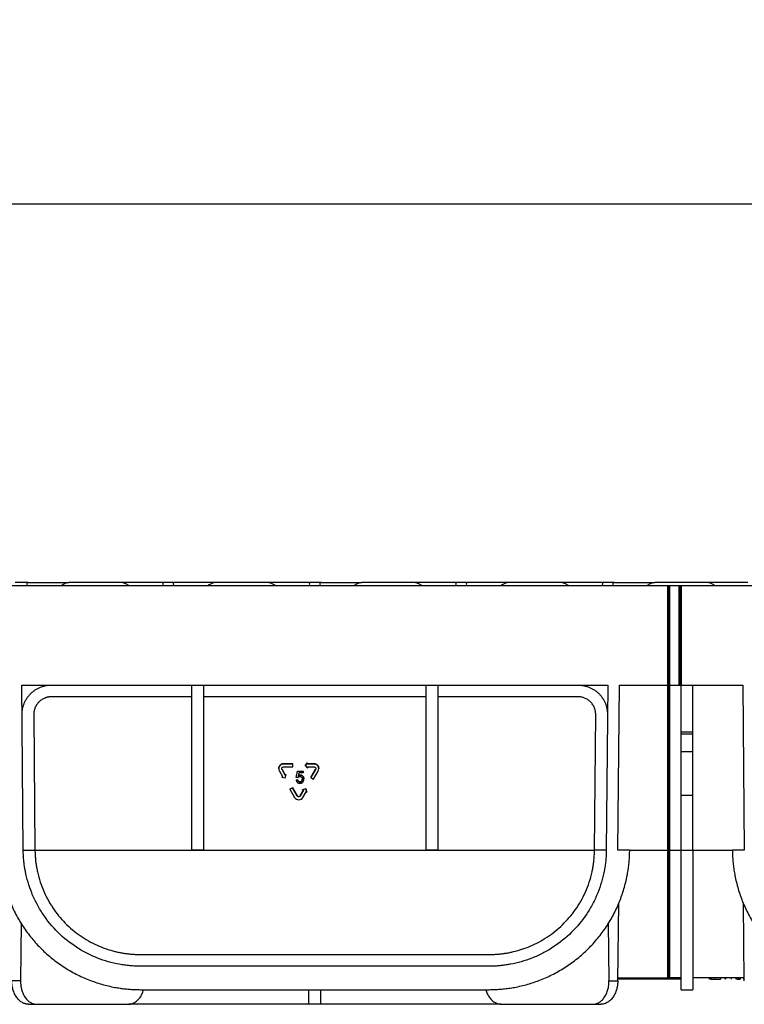
# Model space of a CAD drawing. Units: inches. Extents: x 1.3 to 65.4, y -5.9 to 45.8.
# Drawn here: x 16.6 to 21.4, y 35.4 to 42 of the extents above; entities that cross this region are included whole.
import ezdxf

# ---------------------------------------------------------------- set-up
doc = ezdxf.new("R2010")
doc.units = ezdxf.units.IN
doc.header["$LTSCALE"] = 4
doc.header["$MEASUREMENT"] = 0
doc.linetypes.add('SLD-Сплошная', pattern=[0])
doc.layers.add('FORMAT', color=7, linetype='SLD-Сплошная')
doc.styles.add('SLDTEXTSTYLE0', font='CALIBRII.TTF')
doc.styles.add('SLDTEXTSTYLE5', font='CALIBRI.TTF')
doc.dimstyles.new('SLDDIMSTYLE1', dxfattribs={"dimtxt": 0.583333, "dimasz": 0.534342, "dimexe": 0, "dimexo": 0.0625, "dimgap": 0.145833, "dimtad": 2, "dimrnd": 1e-09, "dimzin": 12, "dimdsep": 46, "dimtxsty": 'SLDTEXTSTYLE0', "dimsah": 1, "dimcen": 0.09, "dimadec": 0, "dimazin": 3, "dimtfac": 1, "dimtofl": 0, "dimtmove": 0, "dimatfit": 3, "dimfxl": 1, "dimfrac": 2, "dimtolj": 1, "dimtzin": 12, "dimarcsym": 0})

# ---------------------------------------------------------------- blocks, each defined once
blk = doc.blocks.new('_D_2')
at = {"layer": 'FORMAT'}
for p, q in [((24.0857, 41.3795), (24.5163, 41.3795)), ((6.25, 36.7897), (6.25, 40.9219)), ((45.6201, 38.1991), (45.6201, 40.9219)), ((6.25, 40.7644), (45.6201, 40.7644))]:
    blk.add_line(p, q, dxfattribs=at)
for points in [[(6.25, 40.7644), (6.7844, 40.6822), (6.7844, 40.8466)], [(45.6201, 40.7644), (45.0858, 40.8466), (45.0858, 40.6822)]]:
    blk.add_solid(points, dxfattribs=at)
at = {"layer": 'FORMAT', "attachment_point": 1, "style": 'SLDTEXTSTYLE5'}
for s, insert, char_height in [('3', (24.1602, 41.8904, 0.0039), 0.4167), ('"', (24.5907, 41.6641, 0.0039), 0.5833), ('39', (23.2227, 41.6641, 0.0039), 0.58333), ('8', (24.1602, 41.3199, 0.0039), 0.4167)]:
    blk.add_mtext(s, dxfattribs=dict(at, insert=insert, char_height=char_height))
blk = doc.blocks.new('_D_3')
at = {"layer": 'FORMAT'}
for p, q in [((24.0857, 42.822), (24.5163, 42.822)), ((6.25, 38.1991), (6.25, 42.3644)), ((45.7973, 37.5274), (45.7973, 42.3644)), ((6.25, 42.2069), (45.7973, 42.2069))]:
    blk.add_line(p, q, dxfattribs=at)
for points in [[(6.25, 42.2069), (6.7844, 42.1247), (6.7844, 42.2891)], [(45.7973, 42.2069), (45.2629, 42.2891), (45.2629, 42.1247)]]:
    blk.add_solid(points, dxfattribs=at)
at = {"layer": 'FORMAT', "attachment_point": 1, "style": 'SLDTEXTSTYLE5'}
for s, insert, char_height in [('1', (24.1602, 43.3329, 0.0039), 0.4167), ('39', (23.2227, 43.1067, 0.0039), 0.58333), ('"', (24.5907, 43.1067, 0.0039), 0.5833), ('2', (24.1602, 42.7625, 0.0039), 0.4167)]:
    blk.add_mtext(s, dxfattribs=dict(at, insert=insert, char_height=char_height))

msp = doc.modelspace()

# ---------------------------------------------------------------- linework, layer by layer
at = {"color": 7, "linetype": 'SLD-Сплошная', "lineweight": 30}
for p, q in [((16.0925, 38.1991), (20.9233, 38.1991)), ((16.629, 38.2187), (16.5403, 38.2187)), ((16.629, 38.2187), (16.9018, 38.2187)), ((17.2518, 38.2187), (16.9018, 38.2187)), ((17.5246, 38.2187), (17.2518, 38.2187)), ((17.6133, 38.2187), (17.5246, 38.2187)), ((17.8861, 38.2187), (17.6133, 38.2187)), ((18.236, 38.2187), (17.8861, 38.2187)), ((18.5088, 38.2187), (18.236, 38.2187)), ((18.5975, 38.2187), (18.5088, 38.2187)), ((18.5975, 38.2187), (18.8703, 38.2187)), ((19.2203, 38.2187), (18.8703, 38.2187)), ((19.4931, 38.2187), (19.2203, 38.2187)), ((19.5818, 38.2187), (19.4931, 38.2187)), ((19.8546, 38.2187), (19.5818, 38.2187)), ((20.2046, 38.2187), (19.8546, 38.2187)), ((20.4773, 38.2187), (20.2046, 38.2187)), ((20.5661, 38.2187), (20.4773, 38.2187)), ((20.5661, 38.2187), (20.8388, 38.2187)), ((21.1888, 38.2187), (20.8388, 38.2187)), ((20.9233, 38.1991), (20.9233, 37.5298)), ((20.9233, 38.1991), (20.9292, 38.1991)), ((20.9292, 38.1991), (20.9292, 37.5239)), ((20.9292, 38.1991), (20.9351, 38.1991)), ((20.9351, 38.1991), (20.9351, 37.5298)), ((20.9351, 38.1991), (21.002, 38.1991)), ((21.002, 38.1991), (21.0079, 38.1932)), ((21.002, 37.5298), (21.002, 38.1991)), ((21.002, 38.1991), (21.0138, 38.1991)), ((21.0079, 38.1932), (21.0138, 38.1991)), ((21.0079, 38.1932), (21.0079, 37.5357)), ((21.0138, 38.1991), (21.0138, 37.5298)), ((21.0138, 38.1991), (25.8445, 38.1991)), ((21.4616, 38.2187), (21.1888, 38.2187)), ((16.5854, 37.5298), (17.7264, 37.5298)), ((16.595, 36.4205), (16.5854, 37.5298)), ((17.7264, 37.5298), (17.8051, 37.5298)), ((17.7264, 36.4212), (17.7264, 37.5298)), ((17.8051, 37.5298), (19.3012, 37.5298)), ((17.8051, 37.5298), (17.8051, 36.4212)), ((19.3012, 37.5298), (19.38, 37.5298)), ((19.3012, 36.4212), (19.3012, 37.5298)), ((19.38, 37.5298), (20.521, 37.5298)), ((19.38, 37.5298), (19.38, 36.4212)), ((20.521, 37.5298), (20.5113, 36.4205)), ((20.5901, 36.4199), (20.5997, 37.5298)), ((20.5997, 37.5298), (20.9233, 37.5298)), ((20.9233, 37.5298), (20.9292, 37.5239)), ((20.9233, 37.5298), (20.9233, 36.4199)), ((20.9292, 37.5239), (20.9351, 37.5298)), ((20.9351, 37.5298), (21.002, 37.5298)), ((20.9351, 37.5298), (20.9351, 36.4199)), ((21.002, 37.5298), (21.0079, 37.5357)), ((21.002, 37.5298), (21.0138, 37.5298)), ((21.0079, 37.5357), (21.0138, 37.5298)), ((21.0138, 37.5298), (21.4279, 37.5298)), ((21.0138, 37.2148), (21.0138, 37.5298)), ((21.0925, 37.2148), (21.0925, 37.5298)), ((21.4279, 37.5298), (21.4376, 36.4199)), ((20.9292, 37.5239), (20.9292, 36.4198)), ((17.7264, 37.451), (16.7839, 37.451)), ((19.3012, 37.451), (17.8051, 37.451)), ((20.3224, 37.451), (19.38, 37.451)), ((16.6658, 37.3319), (16.6738, 36.4212)), ((20.4326, 36.4212), (20.4405, 37.3319)), ((21.0138, 37.2148), (21.0925, 37.2148)), ((21.0138, 37.201), (21.0138, 37.2148)), ((21.0138, 37.0829), (21.0138, 37.201)), ((21.0138, 37.201), (21.0925, 37.201)), ((21.0925, 37.201), (21.0925, 37.2148)), ((21.0925, 37.0829), (21.0925, 37.201)), ((21.0138, 37.0829), (21.0925, 37.0829)), ((21.0138, 36.7897), (21.0138, 37.0829)), ((21.0925, 36.7897), (21.0925, 37.0829)), ((18.3437, 37.0005), (18.3437, 37.0008)), ((18.3437, 37.0008), (18.4067, 37.0008)), ((18.4067, 37.0005), (18.3437, 37.0005)), ((18.4067, 37.0005), (18.4067, 37.0008)), ((18.4067, 36.98), (18.4067, 37.0005)), ((18.4891, 36.9896), (18.5048, 37.007)), ((18.5048, 37.0067), (18.4891, 36.9892)), ((18.5048, 37.0067), (18.5048, 37.007)), ((18.5048, 37.0005), (18.5048, 37.0067)), ((18.5048, 37.0008), (18.5482, 37.0008)), ((18.5482, 37.0005), (18.5048, 37.0005)), ((18.5482, 37.0008), (18.5482, 37.0005)), ((18.3114, 36.9686), (18.3114, 36.9682)), ((18.3158, 36.9521), (18.3375, 36.9145)), ((18.3335, 36.9623), (18.3335, 36.9627)), ((18.3335, 36.9627), (18.3552, 36.9251)), ((18.3552, 36.9247), (18.3335, 36.9623)), ((18.3437, 36.98), (18.4067, 36.98)), ((18.4293, 36.9095), (18.4376, 36.951)), ((18.4293, 36.9092), (18.4376, 36.9506)), ((18.4376, 36.951), (18.4376, 36.9506)), ((18.4376, 36.951), (18.476, 36.951)), ((18.4376, 36.9506), (18.476, 36.9506)), ((18.4461, 36.9403), (18.442, 36.9193)), ((18.476, 36.9403), (18.4461, 36.9403)), ((18.476, 36.951), (18.476, 36.9506)), ((18.476, 36.9506), (18.476, 36.9403)), ((18.4891, 36.9892), (18.4891, 36.9896)), ((18.4891, 36.9892), (18.5048, 36.9723)), ((18.5048, 36.98), (18.5482, 36.98)), ((18.5048, 36.9723), (18.5048, 36.98)), ((18.5269, 36.9081), (18.5584, 36.9627)), ((18.5584, 36.9623), (18.5269, 36.9077)), ((18.5446, 36.8975), (18.5761, 36.9521)), ((18.5584, 36.9623), (18.5584, 36.9627)), ((18.5805, 36.9682), (18.5805, 36.9686)), ((18.3321, 36.9117), (18.3373, 36.9147)), ((18.3375, 36.9145), (18.3321, 36.9114)), ((18.3321, 36.9114), (18.3321, 36.9117)), ((18.3321, 36.9114), (18.355, 36.9066)), ((18.355, 36.9066), (18.3618, 36.9286)), ((18.3552, 36.9251), (18.3618, 36.9289)), ((18.3618, 36.9286), (18.3552, 36.9247)), ((18.3552, 36.9247), (18.3552, 36.9251)), ((18.3618, 36.9286), (18.3618, 36.9289)), ((18.4283, 36.8929), (18.4387, 36.8939)), ((18.4283, 36.8926), (18.4387, 36.8936)), ((18.4283, 36.8929), (18.4283, 36.8926)), ((18.4293, 36.9095), (18.4293, 36.9092)), ((18.4397, 36.9081), (18.4293, 36.9092)), ((18.4387, 36.8939), (18.4387, 36.8936)), ((18.4564, 36.9251), (18.4564, 36.9247)), ((18.5269, 36.9081), (18.5269, 36.9077)), ((18.5269, 36.9077), (18.5446, 36.8975)), ((18.3865, 36.8299), (18.4042, 36.8402)), ((18.4042, 36.8398), (18.3865, 36.8296)), ((18.3865, 36.8296), (18.3865, 36.8299)), ((18.3865, 36.8296), (18.418, 36.775)), ((18.4042, 36.8402), (18.4042, 36.8398)), ((18.4042, 36.8402), (18.4357, 36.7856)), ((18.4357, 36.7852), (18.4042, 36.8398)), ((18.4562, 36.7856), (18.4777, 36.8229)), ((18.4779, 36.8228), (18.4562, 36.7852)), ((18.4712, 36.827), (18.4937, 36.8321)), ((18.4937, 36.8318), (18.4712, 36.8266)), ((18.4712, 36.8266), (18.4712, 36.827)), ((18.4712, 36.8266), (18.4779, 36.8228)), ((18.4739, 36.775), (18.4956, 36.8126)), ((18.4937, 36.8321), (18.5009, 36.8098)), ((18.4937, 36.8318), (18.4937, 36.8321)), ((18.5009, 36.8095), (18.4937, 36.8318)), ((18.4956, 36.8126), (18.5009, 36.8095)), ((18.5009, 36.8095), (18.5009, 36.8098)), ((18.4357, 36.7852), (18.4357, 36.7856)), ((18.4562, 36.7852), (18.4562, 36.7856)), ((21.0138, 36.7897), (21.0925, 36.7897)), ((21.0138, 36.4192), (21.0138, 36.7897)), ((21.0925, 36.4192), (21.0925, 36.7897)), ((16.595, 36.4199), (16.6738, 36.4199)), ((16.6738, 36.4199), (20.4326, 36.4199)), ((17.8051, 36.4212), (17.7264, 36.4212)), ((19.38, 36.4212), (19.3012, 36.4212)), ((20.5113, 36.4199), (20.4326, 36.4199)), ((20.6688, 36.4199), (20.5901, 36.4199)), ((20.9233, 36.4199), (20.9292, 36.4198)), ((20.9233, 36.4199), (20.9233, 35.5613)), ((20.9292, 36.4198), (20.9351, 36.4199)), ((20.9292, 36.4198), (20.9292, 35.5554)), ((20.9351, 36.4199), (21.0138, 36.4199)), ((20.9351, 36.4199), (20.9351, 35.5613)), ((21.0138, 36.4192), (21.0925, 36.4192)), ((21.4376, 36.4199), (21.3588, 36.4199)), ((20.5889, 35.5416), (20.5953, 36.0625)), ((21.4387, 35.5416), (21.4323, 36.0625)), ((16.5818, 35.931), (16.577, 35.5416)), ((20.5245, 35.931), (20.5293, 35.5416)), ((17.3824, 35.7187), (19.7239, 35.7187)), ((19.7239, 35.64), (17.3824, 35.64)), ((16.577, 35.5416), (16.5175, 35.5416)), ((20.5293, 35.5416), (20.5889, 35.5416)), ((21.0138, 35.5534), (20.589, 35.5534)), ((20.5891, 35.5613), (20.9233, 35.5613)), ((20.9233, 35.5613), (20.9292, 35.5554)), ((20.9292, 35.5554), (20.9351, 35.5613)), ((21.0138, 35.5613), (20.9351, 35.5613)), ((21.4385, 35.5613), (21.0925, 35.5613)), ((21.2059, 35.5534), (21.2059, 35.5613)), ((21.217, 35.5534), (21.2059, 35.5534)), ((21.217, 35.5613), (21.217, 35.5534)), ((21.217, 35.5534), (21.2375, 35.5534)), ((21.2375, 35.5613), (21.2375, 35.5534)), ((21.2375, 35.5534), (21.2795, 35.5534)), ((21.2795, 35.5613), (21.2795, 35.5534)), ((21.3084, 35.5613), (21.3084, 35.5534)), ((21.3115, 35.5613), (21.3115, 35.5534)), ((21.3514, 35.5613), (21.3514, 35.5534)), ((21.3808, 35.5613), (21.3808, 35.5534)), ((21.3872, 35.5613), (21.3872, 35.5534)), ((21.3895, 35.5613), (21.3895, 35.5534)), ((21.3895, 35.5534), (21.3989, 35.5534)), ((21.3989, 35.5613), (21.3989, 35.5534)), ((21.3989, 35.5534), (21.4116, 35.5534)), ((21.4116, 35.5613), (21.4116, 35.5534)), ((21.4329, 35.5613), (21.4329, 35.5534)), ((21.4329, 35.5534), (21.4386, 35.5534)), ((17.3824, 35.4825), (19.7239, 35.4825)), ((18.5138, 35.3841), (18.5138, 35.4825)), ((18.5925, 35.4825), (18.5925, 35.3841)), ((21.0138, 35.4825), (21.0925, 35.4825)), ((16.6308, 35.3841), (16.6864, 35.3841)), ((16.6864, 35.3841), (17.2998, 35.3841)), ((18.5925, 35.3841), (18.5138, 35.3841)), ((19.8066, 35.3841), (20.4199, 35.3841)), ((20.4199, 35.3841), (20.4756, 35.3841))]:
    msp.add_line(p, q, dxfattribs=at)
at = {"color": 8, "linetype": 'SLD-Сплошная', "lineweight": 30}
for p, q in [((20.6688, 36.4199), (20.9233, 36.4199)), ((21.0925, 36.4199), (21.3588, 36.4199))]:
    msp.add_line(p, q, dxfattribs=at)
at = {"color": 7, "linetype": 'SLD-Сплошная', "lineweight": 30}
for centre, major_axis, start_param, end_param in [((16.72, 38.14), (0.1002, -0.0754), 2.847591, 3.570326), ((16.8109, 38.14), (0.1002, 0.0754), 0.294001, 0.971589), ((17.3427, 38.14), (0.1002, -0.0754), 2.124857, 2.847591), ((17.4336, 38.14), (0.1002, 0.0754), 5.854452, 6.577187), ((17.7042, 38.14), (0.1002, -0.0754), 2.847591, 3.570326), ((17.7951, 38.14), (0.1002, 0.0754), 0.294001, 0.973678), ((18.327, 38.14), (0.1002, -0.0754), 2.124857, 2.847591), ((18.4179, 38.14), (0.1002, 0.0754), 5.854452, 6.577187), ((18.6885, 38.14), (0.1002, -0.0754), 2.847591, 3.570326), ((18.7794, 38.14), (0.1002, 0.0754), 0.294001, 1.016736), ((19.3112, 38.14), (0.1002, -0.0754), 2.124857, 2.847591), ((19.4021, 38.14), (0.1002, 0.0754), 5.854452, 6.577187), ((19.6727, 38.14), (0.1002, -0.0754), 2.847591, 3.570326), ((19.7636, 38.14), (0.1002, 0.0754), 0.294001, 0.973678), ((20.2955, 38.14), (0.1002, -0.0754), 2.124857, 2.847591), ((20.3864, 38.14), (0.1002, 0.0754), 5.854452, 6.577187), ((20.657, 38.14), (0.1002, -0.0754), 2.847591, 3.570326), ((20.7479, 38.14), (0.1002, 0.0754), 0.294001, 1.016736), ((21.2797, 38.14), (0.1002, -0.0754), 2.124857, 2.847591)]:
    msp.add_ellipse(centre, major_axis=major_axis, ratio=0.227735, start_param=start_param, end_param=end_param, dxfattribs=at)
for points, knots in [([(16.5871, 37.3312), (16.5871, 37.334), (16.5871, 37.3395), (16.5876, 37.3478), (16.5884, 37.3561), (16.5895, 37.3643), (16.591, 37.3724), (16.5928, 37.3804), (16.595, 37.3884), (16.5975, 37.3963), (16.6017, 37.4078), (16.6083, 37.4225), (16.6184, 37.44), (16.6302, 37.4565), (16.6439, 37.4717), (16.659, 37.4855), (16.6754, 37.4976), (16.6928, 37.5078), (16.7095, 37.5154), (16.7252, 37.521), (16.7395, 37.5249), (16.7541, 37.5277), (16.769, 37.5295), (16.7789, 37.5297), (16.7839, 37.5298)], [0, 0, 0, 0, 0.026888, 0.053607, 0.080206, 0.106732, 0.133231, 0.159754, 0.186346, 0.213056, 0.239931, 0.304229, 0.368593, 0.434276, 0.500025, 0.565708, 0.631456, 0.695752, 0.760115, 0.808338, 0.85616, 0.903858, 0.951712, 1, 1, 1, 1]), ([(20.3224, 37.5298), (20.3255, 37.5297), (20.3318, 37.5296), (20.341, 37.529), (20.3502, 37.5279), (20.3593, 37.5264), (20.3684, 37.5244), (20.3773, 37.5221), (20.3862, 37.5192), (20.3982, 37.5148), (20.4131, 37.508), (20.4304, 37.4979), (20.4468, 37.486), (20.4619, 37.4724), (20.4755, 37.4573), (20.4874, 37.4409), (20.4975, 37.4236), (20.5051, 37.407), (20.5106, 37.3914), (20.5145, 37.3771), (20.5172, 37.3626), (20.519, 37.3478), (20.5192, 37.3379), (20.5193, 37.3329)], [0, 0, 0, 0, 0.030246, 0.06029, 0.090196, 0.120033, 0.149868, 0.179769, 0.209802, 0.240035, 0.30431, 0.368654, 0.434299, 0.50001, 0.565656, 0.631368, 0.695645, 0.75999, 0.808235, 0.856083, 0.903809, 0.95169, 1, 1, 1, 1]), ([(16.7839, 37.451), (16.7818, 37.451), (16.7775, 37.4509), (16.7711, 37.4504), (16.7648, 37.4495), (16.7586, 37.4483), (16.7524, 37.4468), (16.7463, 37.4449), (16.7347, 37.4407), (16.7183, 37.4322), (16.6995, 37.4166), (16.6841, 37.3977), (16.6751, 37.3798), (16.6701, 37.3651), (16.6676, 37.3542), (16.666, 37.3431), (16.6659, 37.3356), (16.6658, 37.3319)], [0, 0, 0, 0, 0.0345621, 0.0688672, 0.1030156, 0.1371086, 0.1712482, 0.205536, 0.2400721, 0.3699901, 0.5000228, 0.6299427, 0.7599773, 0.8201919, 0.8799039, 0.9396586, 1, 1, 1, 1]), ([(20.4405, 37.3329), (20.4405, 37.3351), (20.4404, 37.3393), (20.4399, 37.3457), (20.4391, 37.352), (20.4379, 37.3582), (20.4363, 37.3643), (20.4345, 37.3704), (20.4303, 37.3819), (20.4219, 37.3982), (20.4065, 37.417), (20.3878, 37.4324), (20.37, 37.4415), (20.3554, 37.4465), (20.3446, 37.4491), (20.3336, 37.4507), (20.3262, 37.4509), (20.3224, 37.451)], [0, 0, 0, 0, 0.034577, 0.0689, 0.103067, 0.13718, 0.171338, 0.205643, 0.240194, 0.370058, 0.500035, 0.629896, 0.759871, 0.82011, 0.879851, 0.939634, 1, 1, 1, 1]), ([(18.3114, 36.9686), (18.3115, 36.9697), (18.3115, 36.972), (18.3121, 36.9753), (18.3129, 36.9785), (18.3142, 36.9817), (18.3165, 36.9862), (18.3206, 36.9917), (18.3266, 36.9962), (18.3326, 36.999), (18.3381, 37.0005), (18.3418, 37.0007), (18.3437, 37.0008)], [0, 0, 0, 0, 0.067357, 0.133658, 0.199646, 0.266078, 0.333695, 0.499935, 0.666585, 0.778029, 0.88801, 1, 1, 1, 1]), ([(18.3437, 37.0005), (18.3381, 37.0005), (18.3324, 36.999), (18.3227, 36.9933), (18.3186, 36.9892), (18.3129, 36.9795), (18.3114, 36.9738), (18.3114, 36.9626), (18.3129, 36.957), (18.3158, 36.9521)], [0, 0, 0, 0, 0.25, 0.25, 0.5, 0.5, 0.75, 0.75, 1, 1, 1, 1]), ([(18.5482, 37.0008), (18.5493, 37.0008), (18.5516, 37.0007), (18.5549, 37.0002), (18.5582, 36.9993), (18.5613, 36.9981), (18.5658, 36.9958), (18.5713, 36.9917), (18.5759, 36.9856), (18.5787, 36.9797), (18.5802, 36.9742), (18.5804, 36.9704), (18.5805, 36.9686)], [0, 0, 0, 0, 0.067544, 0.133943, 0.199933, 0.266264, 0.333674, 0.499917, 0.66657, 0.778112, 0.888095, 1, 1, 1, 1]), ([(18.5761, 36.9521), (18.579, 36.957), (18.5805, 36.9626), (18.5805, 36.9738), (18.579, 36.9795), (18.5733, 36.9892), (18.5692, 36.9933), (18.5595, 36.999), (18.5538, 37.0005), (18.5482, 37.0005)], [0, 0, 0, 0, 0.25, 0.25, 0.5, 0.5, 0.75, 0.75, 1, 1, 1, 1]), ([(18.3335, 36.9623), (18.3332, 36.9629), (18.3325, 36.9642), (18.332, 36.9662), (18.3318, 36.9685), (18.3321, 36.9713), (18.3333, 36.9742), (18.3352, 36.9767), (18.3377, 36.9785), (18.3406, 36.9798), (18.3426, 36.9799), (18.3437, 36.98)], [0, 0, 0, 0, 0.084393, 0.166975, 0.25018, 0.37371, 0.50014, 0.623664, 0.750093, 0.872874, 1, 1, 1, 1]), ([(18.5482, 36.98), (18.5489, 36.98), (18.5503, 36.9799), (18.5523, 36.9794), (18.5544, 36.9784), (18.5566, 36.9767), (18.5585, 36.9742), (18.5597, 36.9713), (18.5601, 36.9682), (18.5598, 36.9651), (18.5589, 36.9633), (18.5584, 36.9623)], [0, 0, 0, 0, 0.084393, 0.166975, 0.25018, 0.37371, 0.50014, 0.623664, 0.750093, 0.872874, 1, 1, 1, 1]), ([(18.4283, 36.8926), (18.4284, 36.8917), (18.4286, 36.8901), (18.4291, 36.8877), (18.4298, 36.8854), (18.4306, 36.8833), (18.4317, 36.8812), (18.4329, 36.8793), (18.4344, 36.8776), (18.436, 36.876), (18.4377, 36.8745), (18.4396, 36.8732), (18.4416, 36.8721), (18.4437, 36.8713), (18.446, 36.8706), (18.4484, 36.8701), (18.4508, 36.8698), (18.4525, 36.8698), (18.4534, 36.8697)], [0, 0, 0, 0, 0.067222, 0.132351, 0.194808, 0.256152, 0.316371, 0.37602, 0.436276, 0.496499, 0.556968, 0.617093, 0.677338, 0.738284, 0.800329, 0.864439, 0.930702, 1, 1, 1, 1]), ([(18.4387, 36.8939), (18.439, 36.8921), (18.4398, 36.8883), (18.4428, 36.8832), (18.4468, 36.8805), (18.4505, 36.8796), (18.4524, 36.8795), (18.4535, 36.8794)], [0, 0, 0, 0, 0.250674, 0.500357, 0.749249, 0.862573, 1, 1, 1, 1]), ([(18.4535, 36.8791), (18.453, 36.8791), (18.452, 36.8791), (18.4505, 36.8793), (18.4492, 36.8796), (18.4479, 36.88), (18.4467, 36.8805), (18.4455, 36.8811), (18.4445, 36.8818), (18.4435, 36.8827), (18.4426, 36.8837), (18.4418, 36.8848), (18.441, 36.886), (18.4404, 36.8873), (18.4398, 36.8887), (18.4393, 36.8902), (18.439, 36.8919), (18.4388, 36.893), (18.4387, 36.8936)], [0, 0, 0, 0, 0.065564, 0.128644, 0.189151, 0.247304, 0.304737, 0.361176, 0.416858, 0.473244, 0.530573, 0.58932, 0.650322, 0.713319, 0.780023, 0.84952, 0.922639, 1, 1, 1, 1]), ([(18.4397, 36.9081), (18.4401, 36.9086), (18.4408, 36.9097), (18.4421, 36.9111), (18.4435, 36.9123), (18.4451, 36.9134), (18.4469, 36.9143), (18.449, 36.9149), (18.4512, 36.9153), (18.4527, 36.9154), (18.4535, 36.9154)], [0, 0, 0, 0, 0.116348, 0.231337, 0.347308, 0.465764, 0.587631, 0.716439, 0.85214, 1, 1, 1, 1]), ([(18.442, 36.9197), (18.4427, 36.9202), (18.4441, 36.9212), (18.4463, 36.9226), (18.4491, 36.9238), (18.4524, 36.9248), (18.4551, 36.925), (18.4564, 36.9251)], [0, 0, 0, 0, 0.1667934, 0.3338666, 0.5003584, 0.7428688, 1, 1, 1, 1]), ([(18.4564, 36.9247), (18.4558, 36.9247), (18.4545, 36.9247), (18.4527, 36.9244), (18.4508, 36.924), (18.449, 36.9234), (18.4472, 36.9226), (18.4454, 36.9217), (18.4437, 36.9206), (18.4425, 36.9197), (18.442, 36.9193)], [0, 0, 0, 0, 0.119893, 0.238764, 0.359504, 0.48, 0.604471, 0.731485, 0.863271, 1, 1, 1, 1]), ([(18.4534, 36.8697), (18.4545, 36.8698), (18.4565, 36.8698), (18.4596, 36.8703), (18.4624, 36.871), (18.4651, 36.8722), (18.4676, 36.8735), (18.4699, 36.8752), (18.4721, 36.8772), (18.4733, 36.8788), (18.4739, 36.8796)], [0, 0, 0, 0, 0.13382, 0.262191, 0.38641, 0.507222, 0.627207, 0.748421, 0.872107, 1, 1, 1, 1]), ([(18.4535, 36.9154), (18.4542, 36.9154), (18.4554, 36.9153), (18.4573, 36.9151), (18.459, 36.9147), (18.4606, 36.9142), (18.462, 36.9136), (18.4634, 36.9128), (18.4646, 36.9118), (18.4657, 36.9107), (18.4666, 36.9095), (18.4675, 36.9081), (18.4682, 36.9067), (18.4688, 36.9051), (18.4692, 36.9035), (18.4695, 36.9017), (18.4697, 36.8999), (18.4698, 36.8986), (18.4698, 36.8979)], [0, 0, 0, 0, 0.0716951, 0.1395943, 0.2037592, 0.2645476, 0.3235845, 0.3809157, 0.4375118, 0.494497, 0.5519307, 0.6098924, 0.6683591, 0.7295623, 0.7925474, 0.8581131, 0.9271341, 1, 1, 1, 1]), ([(18.4535, 36.8794), (18.4547, 36.8795), (18.457, 36.8796), (18.4604, 36.8806), (18.4634, 36.8824), (18.4667, 36.8858), (18.4688, 36.8901), (18.4696, 36.8947), (18.4697, 36.897), (18.4698, 36.8983)], [0, 0, 0, 0, 0.125196, 0.250319, 0.371622, 0.500433, 0.749545, 0.865694, 1, 1, 1, 1]), ([(18.4698, 36.8979), (18.4698, 36.8972), (18.4697, 36.8959), (18.4695, 36.8939), (18.4692, 36.892), (18.4687, 36.8902), (18.4681, 36.8886), (18.4674, 36.887), (18.4665, 36.8856), (18.4654, 36.8842), (18.4643, 36.883), (18.4631, 36.882), (18.4617, 36.8811), (18.4603, 36.8803), (18.4587, 36.8798), (18.4571, 36.8794), (18.4553, 36.8791), (18.4541, 36.8791), (18.4535, 36.8791)], [0, 0, 0, 0, 0.073847, 0.144596, 0.212007, 0.277048, 0.339816, 0.401201, 0.46123, 0.521318, 0.580477, 0.638214, 0.695151, 0.752402, 0.811324, 0.871323, 0.934199, 1, 1, 1, 1]), ([(18.4564, 36.9251), (18.4573, 36.925), (18.459, 36.925), (18.4622, 36.9245), (18.4676, 36.9227), (18.473, 36.9185), (18.4768, 36.9132), (18.4788, 36.9086), (18.48, 36.9038), (18.4801, 36.9005), (18.4801, 36.8989)], [0, 0, 0, 0, 0.069098, 0.125264, 0.250373, 0.499278, 0.624747, 0.749537, 0.874744, 1, 1, 1, 1]), ([(18.4801, 36.8985), (18.4801, 36.8995), (18.4801, 36.9013), (18.4798, 36.904), (18.4792, 36.9066), (18.4785, 36.909), (18.4775, 36.9113), (18.4763, 36.9135), (18.4749, 36.9155), (18.4733, 36.9174), (18.4715, 36.9191), (18.4697, 36.9206), (18.4677, 36.9219), (18.4656, 36.9229), (18.4635, 36.9237), (18.4612, 36.9243), (18.4588, 36.9246), (18.4572, 36.9247), (18.4564, 36.9247)], [0, 0, 0, 0, 0.071422, 0.139542, 0.205827, 0.269784, 0.333009, 0.395038, 0.4575, 0.52036, 0.582718, 0.64312, 0.702164, 0.760492, 0.818625, 0.877912, 0.938003, 1, 1, 1, 1]), ([(18.4739, 36.8796), (18.4744, 36.8802), (18.4754, 36.8816), (18.4767, 36.8837), (18.4778, 36.886), (18.4786, 36.8883), (18.4793, 36.8907), (18.4798, 36.8932), (18.4801, 36.8959), (18.4801, 36.8976), (18.4801, 36.8985)], [0, 0, 0, 0, 0.1234772, 0.2453396, 0.3673246, 0.4892184, 0.6124533, 0.7383505, 0.8675384, 1, 1, 1, 1]), ([(18.418, 36.775), (18.4208, 36.7701), (18.4249, 36.766), (18.4347, 36.7604), (18.4403, 36.7589), (18.4459, 36.7589)], [0, 0, 0, 0, 0.5, 0.5, 1, 1, 1, 1]), ([(18.4357, 36.7856), (18.4361, 36.785), (18.4368, 36.7838), (18.4383, 36.7824), (18.4403, 36.781), (18.4428, 36.7799), (18.4449, 36.7797), (18.4459, 36.7797)], [0, 0, 0, 0, 0.168203, 0.333299, 0.500335, 0.748008, 1, 1, 1, 1]), ([(18.4459, 36.7793), (18.4453, 36.7793), (18.4439, 36.7794), (18.4419, 36.78), (18.4397, 36.781), (18.4375, 36.7826), (18.4363, 36.7844), (18.4357, 36.7852)], [0, 0, 0, 0, 0.1682028, 0.333299, 0.5003351, 0.7480075, 1, 1, 1, 1]), ([(18.4459, 36.7797), (18.4466, 36.7797), (18.448, 36.7798), (18.45, 36.7803), (18.4522, 36.7813), (18.4544, 36.783), (18.4556, 36.7847), (18.4562, 36.7856)], [0, 0, 0, 0, 0.168203, 0.333299, 0.500335, 0.748008, 1, 1, 1, 1]), ([(18.4562, 36.7852), (18.4558, 36.7846), (18.455, 36.7835), (18.4536, 36.782), (18.4516, 36.7807), (18.449, 36.7795), (18.447, 36.7794), (18.4459, 36.7793)], [0, 0, 0, 0, 0.168203, 0.333299, 0.500335, 0.748008, 1, 1, 1, 1]), ([(18.4459, 36.7589), (18.4516, 36.7589), (18.4572, 36.7604), (18.467, 36.766), (18.4711, 36.7701), (18.4739, 36.775)], [0, 0, 0, 0, 0.5, 0.5, 1, 1, 1, 1]), ([(16.4376, 36.4199), (16.4377, 36.4135), (16.4378, 36.4007), (16.4386, 36.3816), (16.4397, 36.3625), (16.4412, 36.3434), (16.4431, 36.3244), (16.4454, 36.3054), (16.448, 36.2865), (16.4511, 36.2676), (16.4588, 36.2252), (16.4747, 36.1598), (16.5051, 36.0724), (16.5445, 35.9872), (16.5932, 35.9048), (16.6504, 35.8272), (16.7158, 35.7554), (16.7881, 35.6907), (16.8662, 35.6341), (16.949, 35.586), (17.0344, 35.5473), (17.1221, 35.5176), (17.1925, 35.501), (17.2452, 35.4923), (17.2793, 35.4879), (17.3136, 35.4848), (17.348, 35.4829), (17.3709, 35.4826), (17.3824, 35.4825)], [0, 0, 0, 0, 0.012983, 0.025948, 0.038898, 0.051841, 0.06478, 0.077721, 0.090671, 0.103633, 0.116613, 0.178357, 0.240114, 0.304402, 0.368705, 0.434347, 0.500002, 0.565643, 0.631299, 0.695588, 0.759891, 0.821634, 0.883391, 0.906737, 0.93004, 0.953331, 0.97664, 1, 1, 1, 1]), ([(17.3824, 35.64), (17.3764, 35.64), (17.3645, 35.6401), (17.3465, 35.6408), (17.3287, 35.6418), (17.3108, 35.6432), (17.293, 35.645), (17.2752, 35.6473), (17.2575, 35.6499), (17.2208, 35.6562), (17.1655, 35.6692), (17.0926, 35.6939), (17.0213, 35.7262), (16.9292, 35.7797), (16.8242, 35.8643), (16.7387, 35.9685), (16.6843, 36.0602), (16.6515, 36.1311), (16.6261, 36.2039), (16.6118, 36.2625), (16.6042, 36.3063), (16.6003, 36.3347), (16.5975, 36.3632), (16.5956, 36.3918), (16.5952, 36.411), (16.595, 36.4205)], [0, 0, 0, 0, 0.014611, 0.0291988, 0.0437709, 0.0583349, 0.0728984, 0.0874689, 0.102054, 0.1166613, 0.1784253, 0.2402063, 0.3045142, 0.368839, 0.5000019, 0.6311648, 0.6954727, 0.7597976, 0.8215616, 0.8833426, 0.9066969, 0.9300088, 0.9533092, 0.9766293, 1, 1, 1, 1]), ([(16.6738, 36.4199), (16.6739, 36.415), (16.674, 36.4052), (16.6747, 36.3906), (16.6756, 36.376), (16.6768, 36.3614), (16.6783, 36.3468), (16.6801, 36.3323), (16.6822, 36.3177), (16.6847, 36.3033), (16.6874, 36.2888), (16.6943, 36.2558), (16.7084, 36.2047), (16.7339, 36.1388), (16.7654, 36.0765), (16.8018, 36.0192), (16.843, 35.9662), (16.8882, 35.9181), (16.9372, 35.8747), (16.9902, 35.836), (17.0461, 35.8024), (17.1023, 35.7755), (17.1566, 35.7549), (17.2001, 35.7422), (17.2343, 35.7342), (17.2592, 35.7294), (17.284, 35.7255), (17.3087, 35.7225), (17.3334, 35.7203), (17.3579, 35.719), (17.3743, 35.7188), (17.3824, 35.7187)], [0, 0, 0, 0, 0.012439, 0.024882, 0.037336, 0.049804, 0.062293, 0.074807, 0.087351, 0.099932, 0.112554, 0.125222, 0.187102, 0.250452, 0.312238, 0.375591, 0.437459, 0.500143, 0.562965, 0.625017, 0.688574, 0.749276, 0.800541, 0.849083, 0.871785, 0.893999, 0.915785, 0.937208, 0.958337, 0.979243, 1, 1, 1, 1]), ([(20.5113, 36.4205), (20.5112, 36.4146), (20.511, 36.4026), (20.5103, 36.3847), (20.5091, 36.3668), (20.5075, 36.349), (20.5055, 36.3312), (20.5031, 36.3134), (20.5003, 36.2957), (20.4937, 36.259), (20.4803, 36.2039), (20.4549, 36.1312), (20.422, 36.0602), (20.3677, 35.9685), (20.2822, 35.8643), (20.1772, 35.7797), (20.085, 35.7262), (20.0138, 35.6939), (19.9408, 35.6692), (19.8821, 35.6554), (19.8383, 35.6482), (19.8098, 35.6445), (19.7813, 35.6419), (19.7527, 35.6403), (19.7335, 35.6401), (19.7239, 35.64)], [0, 0, 0, 0, 0.014611, 0.029199, 0.043771, 0.058335, 0.072898, 0.087469, 0.102054, 0.116661, 0.178425, 0.240206, 0.304514, 0.368839, 0.500002, 0.631165, 0.695473, 0.759798, 0.821562, 0.883343, 0.906697, 0.930009, 0.953309, 0.976629, 1, 1, 1, 1]), ([(19.7239, 35.4825), (19.7303, 35.4826), (19.7431, 35.4826), (19.7622, 35.4832), (19.7813, 35.4842), (19.8004, 35.4856), (19.8194, 35.4873), (19.8384, 35.4894), (19.8574, 35.4919), (19.8763, 35.4948), (19.9188, 35.5022), (19.9843, 35.5176), (20.0719, 35.5473), (20.1574, 35.586), (20.2402, 35.6341), (20.3182, 35.6907), (20.3906, 35.7554), (20.4559, 35.8272), (20.5131, 35.9048), (20.5619, 35.9872), (20.6012, 36.0724), (20.6317, 36.1598), (20.6488, 36.2301), (20.6579, 36.2827), (20.6626, 36.3168), (20.6659, 36.351), (20.6682, 36.3854), (20.6686, 36.4084), (20.6688, 36.4199)], [0, 0, 0, 0, 0.012983, 0.025948, 0.038898, 0.051841, 0.06478, 0.077721, 0.090671, 0.103633, 0.116613, 0.178357, 0.240114, 0.304402, 0.368705, 0.434347, 0.500002, 0.565643, 0.631299, 0.695588, 0.759891, 0.821634, 0.883391, 0.906737, 0.93004, 0.953331, 0.97664, 1, 1, 1, 1]), ([(19.7239, 35.7187), (19.7281, 35.7188), (19.7365, 35.7188), (19.749, 35.7192), (19.7615, 35.7197), (19.7741, 35.7205), (19.7867, 35.7215), (19.7993, 35.7227), (19.8119, 35.7242), (19.8246, 35.7259), (19.8373, 35.7278), (19.85, 35.73), (19.8627, 35.7324), (19.8755, 35.7351), (19.903, 35.7414), (19.9455, 35.7534), (20.0025, 35.7748), (20.0601, 35.8023), (20.1161, 35.8359), (20.1692, 35.8748), (20.2182, 35.9182), (20.2633, 35.9662), (20.3044, 36.019), (20.3408, 36.0763), (20.3723, 36.1384), (20.3978, 36.2041), (20.4132, 36.2598), (20.4217, 36.3025), (20.4263, 36.3317), (20.4297, 36.361), (20.4319, 36.3904), (20.4323, 36.41), (20.4326, 36.4199)], [0, 0, 0, 0, 0.010621, 0.02127, 0.031959, 0.042697, 0.053494, 0.064359, 0.075302, 0.086333, 0.09746, 0.108691, 0.120037, 0.131504, 0.143101, 0.195159, 0.250384, 0.311252, 0.374996, 0.437105, 0.499989, 0.562509, 0.624221, 0.687499, 0.749217, 0.812376, 0.874075, 0.899508, 0.924776, 0.949918, 0.974979, 1, 1, 1, 1]), ([(21.0138, 35.4825), (21.0138, 35.4826), (21.0138, 35.4826), (21.0138, 35.4832), (21.0138, 35.4842), (21.0138, 35.4856), (21.0138, 35.4873), (21.0138, 35.4894), (21.0138, 35.4919), (21.0138, 35.4948), (21.0138, 35.5022), (21.0138, 35.5175), (21.0138, 35.5472), (21.0138, 35.5859), (21.0138, 35.634), (21.0138, 35.6905), (21.0138, 35.7552), (21.0138, 35.8269), (21.0138, 35.9045), (21.0138, 35.9868), (21.0138, 36.0719), (21.0138, 36.1592), (21.0138, 36.2295), (21.0138, 36.2821), (21.0138, 36.3162), (21.0138, 36.3504), (21.0138, 36.3847), (21.0138, 36.4077), (21.0138, 36.4192)], [0, 0, 0, 0, 0.012984, 0.025949, 0.038901, 0.051844, 0.064784, 0.077727, 0.090677, 0.10364, 0.116621, 0.178365, 0.240123, 0.30441, 0.368711, 0.43435, 0.500002, 0.56564, 0.631293, 0.69558, 0.759881, 0.821625, 0.883383, 0.906731, 0.930035, 0.953327, 0.976639, 1, 1, 1, 1]), ([(21.0925, 36.4192), (21.0925, 36.3577), (21.0925, 36.2962), (21.0925, 36.1758), (21.0925, 36.1168), (21.0925, 36.0035), (21.0925, 35.9491), (21.0925, 35.8472), (21.0925, 35.7997), (21.0925, 35.7131), (21.0925, 35.6741), (21.0925, 35.6061), (21.0925, 35.5771), (21.0925, 35.5303), (21.0925, 35.5124), (21.0925, 35.4886), (21.0925, 35.4825), (21.0925, 35.4825)], [0, 0, 0, 0, 0.125, 0.125, 0.25, 0.25, 0.375, 0.375, 0.5, 0.5, 0.625, 0.625, 0.75, 0.75, 0.875, 0.875, 1, 1, 1, 1]), ([(21.3588, 36.4199), (21.3589, 36.4135), (21.3591, 36.4007), (21.3598, 36.3816), (21.361, 36.3625), (21.3625, 36.3434), (21.3644, 36.3244), (21.3666, 36.3054), (21.3693, 36.2865), (21.3723, 36.2676), (21.3801, 36.2252), (21.3959, 36.1598), (21.4264, 36.0724), (21.4658, 35.9872), (21.5145, 35.9048), (21.5717, 35.8272), (21.6371, 35.7554), (21.7094, 35.6907), (21.7874, 35.6341), (21.8702, 35.586), (21.9557, 35.5473), (22.0433, 35.5176), (22.1138, 35.501), (22.1664, 35.4923), (22.2006, 35.4879), (22.2348, 35.4848), (22.2692, 35.4829), (22.2922, 35.4826), (22.3037, 35.4825)], [0, 0, 0, 0, 0.012983, 0.025948, 0.038898, 0.051841, 0.06478, 0.077721, 0.090671, 0.103633, 0.116613, 0.178357, 0.240114, 0.304402, 0.368705, 0.434347, 0.500002, 0.565643, 0.631299, 0.695588, 0.759891, 0.821634, 0.883391, 0.906737, 0.93004, 0.953331, 0.97664, 1, 1, 1, 1]), ([(16.6308, 35.3841), (16.629, 35.3841), (16.6255, 35.3842), (16.6202, 35.3847), (16.615, 35.3856), (16.6099, 35.3868), (16.6047, 35.3884), (16.5996, 35.3903), (16.5946, 35.3925), (16.5878, 35.3961), (16.5792, 35.4015), (16.5693, 35.4096), (16.56, 35.4191), (16.5513, 35.43), (16.5435, 35.4421), (16.5366, 35.4552), (16.5307, 35.469), (16.5259, 35.4832), (16.5223, 35.4976), (16.5196, 35.512), (16.5179, 35.5267), (16.5176, 35.5366), (16.5175, 35.5416)], [0, 0, 0, 0, 0.0302472, 0.0602911, 0.0901977, 0.1200343, 0.1498684, 0.1797677, 0.2097992, 0.2400294, 0.3042964, 0.3686485, 0.4342865, 0.500008, 0.5656481, 0.6313717, 0.6956443, 0.760002, 0.8202228, 0.8799365, 0.9396827, 1, 1, 1, 1]), ([(16.577, 35.5416), (16.577, 35.5391), (16.577, 35.5341), (16.5773, 35.5267), (16.5778, 35.5193), (16.5786, 35.5121), (16.5796, 35.5048), (16.5809, 35.4977), (16.5824, 35.4906), (16.5848, 35.481), (16.5884, 35.469), (16.594, 35.4552), (16.6006, 35.4421), (16.6081, 35.43), (16.6165, 35.4191), (16.6256, 35.4096), (16.6353, 35.4015), (16.6453, 35.3951), (16.6554, 35.3901), (16.6656, 35.3867), (16.6759, 35.3845), (16.6829, 35.3842), (16.6864, 35.3841)], [0, 0, 0, 0, 0.030252, 0.0603, 0.090211, 0.120052, 0.14989, 0.179794, 0.209829, 0.240063, 0.304336, 0.368693, 0.434334, 0.500057, 0.565696, 0.631416, 0.695684, 0.760035, 0.820249, 0.879954, 0.939692, 1, 1, 1, 1]), ([(20.4199, 35.3841), (20.4217, 35.3841), (20.4252, 35.3842), (20.4304, 35.3847), (20.4356, 35.3856), (20.4408, 35.3868), (20.4458, 35.3884), (20.4509, 35.3903), (20.4559, 35.3925), (20.4626, 35.3961), (20.471, 35.4015), (20.4807, 35.4096), (20.4898, 35.4191), (20.4982, 35.43), (20.5058, 35.4421), (20.5124, 35.4552), (20.5179, 35.469), (20.5223, 35.4832), (20.5256, 35.4976), (20.5279, 35.512), (20.5292, 35.5267), (20.5293, 35.5366), (20.5293, 35.5416)], [0, 0, 0, 0, 0.030247, 0.060291, 0.090198, 0.120034, 0.149868, 0.179768, 0.209799, 0.240029, 0.304296, 0.368648, 0.434287, 0.500008, 0.565648, 0.631372, 0.695644, 0.760002, 0.820223, 0.879936, 0.939683, 1, 1, 1, 1]), ([(20.5889, 35.5416), (20.5888, 35.5391), (20.5887, 35.5341), (20.5883, 35.5267), (20.5876, 35.5193), (20.5866, 35.5121), (20.5854, 35.5048), (20.584, 35.4977), (20.5823, 35.4906), (20.5797, 35.481), (20.5757, 35.469), (20.5698, 35.4552), (20.5629, 35.4421), (20.555, 35.43), (20.5464, 35.4191), (20.537, 35.4096), (20.5271, 35.4015), (20.517, 35.3951), (20.5068, 35.3901), (20.4965, 35.3867), (20.4861, 35.3845), (20.4791, 35.3842), (20.4756, 35.3841)], [0, 0, 0, 0, 0.030252, 0.0603, 0.090211, 0.120052, 0.14989, 0.179794, 0.209829, 0.240063, 0.304336, 0.368693, 0.434334, 0.500057, 0.565696, 0.631416, 0.695684, 0.760035, 0.820249, 0.879954, 0.939692, 1, 1, 1, 1]), ([(17.2998, 35.3841), (17.3073, 35.3847), (17.3223, 35.3859), (17.3446, 35.3962), (17.3659, 35.4128), (17.3845, 35.4366), (17.3974, 35.4605), (17.402, 35.4771), (17.4035, 35.4825)], [0, 0, 0, 0, 0.17072, 0.341389, 0.526528, 0.716329, 0.906136, 1, 1, 1, 1]), ([(19.7022, 35.4825), (19.7054, 35.4733), (19.7119, 35.4542), (19.7268, 35.4294), (19.7448, 35.4091), (19.771, 35.3894), (19.7926, 35.3862), (19.8066, 35.3841)], [0, 0, 0, 0, 0.164039, 0.338269, 0.512495, 0.683093, 1, 1, 1, 1]), ([(18.5138, 35.3841), (18.4353, 35.3841), (18.357, 35.3841), (18.2036, 35.3841), (18.1286, 35.3841), (17.9844, 35.3841), (17.9152, 35.3841), (17.7853, 35.3841), (17.7245, 35.3841), (17.6133, 35.3841), (17.563, 35.3841), (17.4747, 35.3841), (17.4367, 35.3841), (17.3743, 35.3841), (17.3499, 35.3841), (17.3156, 35.3841), (17.3057, 35.3841), (17.3032, 35.3841)], [0, 0, 0, 0, 0.125, 0.125, 0.25, 0.25, 0.375, 0.375, 0.5, 0.5, 0.625, 0.625, 0.75, 0.75, 0.875, 0.875, 1, 1, 1, 1]), ([(19.8031, 35.3841), (19.8006, 35.3841), (19.7907, 35.3841), (19.7565, 35.3841), (19.7321, 35.3841), (19.6697, 35.3841), (19.6316, 35.3841), (19.5433, 35.3841), (19.493, 35.3841), (19.3819, 35.3841), (19.3211, 35.3841), (19.1911, 35.3841), (19.122, 35.3841), (18.9778, 35.3841), (18.9027, 35.3841), (18.7494, 35.3841), (18.6711, 35.3841), (18.5925, 35.3841)], [0, 0, 0, 0, 0.125, 0.125, 0.25, 0.25, 0.375, 0.375, 0.5, 0.5, 0.625, 0.625, 0.75, 0.75, 0.875, 0.875, 1, 1, 1, 1])]:
    msp.add_open_spline(points, degree=3, knots=knots, dxfattribs=at)
for points in [[(20.4405, 37.3329), (20.4405, 37.3326), (20.4405, 37.3322), (20.4405, 37.3319)], [(16.6738, 36.4199), (16.6738, 36.4203), (16.6738, 36.4208), (16.6738, 36.4212)], [(20.4326, 36.4212), (20.4326, 36.4208), (20.4326, 36.4203), (20.4326, 36.4199)]]:
    msp.add_open_spline(points, degree=3, dxfattribs=at)

# ---------------------------------------------------------------- dimensions: what is measured, and where the dimension line sits
at = {"layer": 'FORMAT'}
for base, p1, p2, picture, middle in [((45.7973, 42.2069), (6.25, 38.1991), (45.7973, 37.5274), '_D_3', (24.2648, 42.2069)), ((45.6201, 40.7644), (6.25, 36.7897), (45.6201, 38.1991), '_D_2', (24.2648, 40.7644))]:
    dim = msp.add_linear_dim(base=base, p1=p1, p2=p2, dimstyle='SLDDIMSTYLE1', dxfattribs=at)
    dim.commit()
    dim.dimension.update_dxf_attribs({"geometry": picture, "text_midpoint": middle, "dimtype": 160})

doc.saveas('drawing.dxf')
